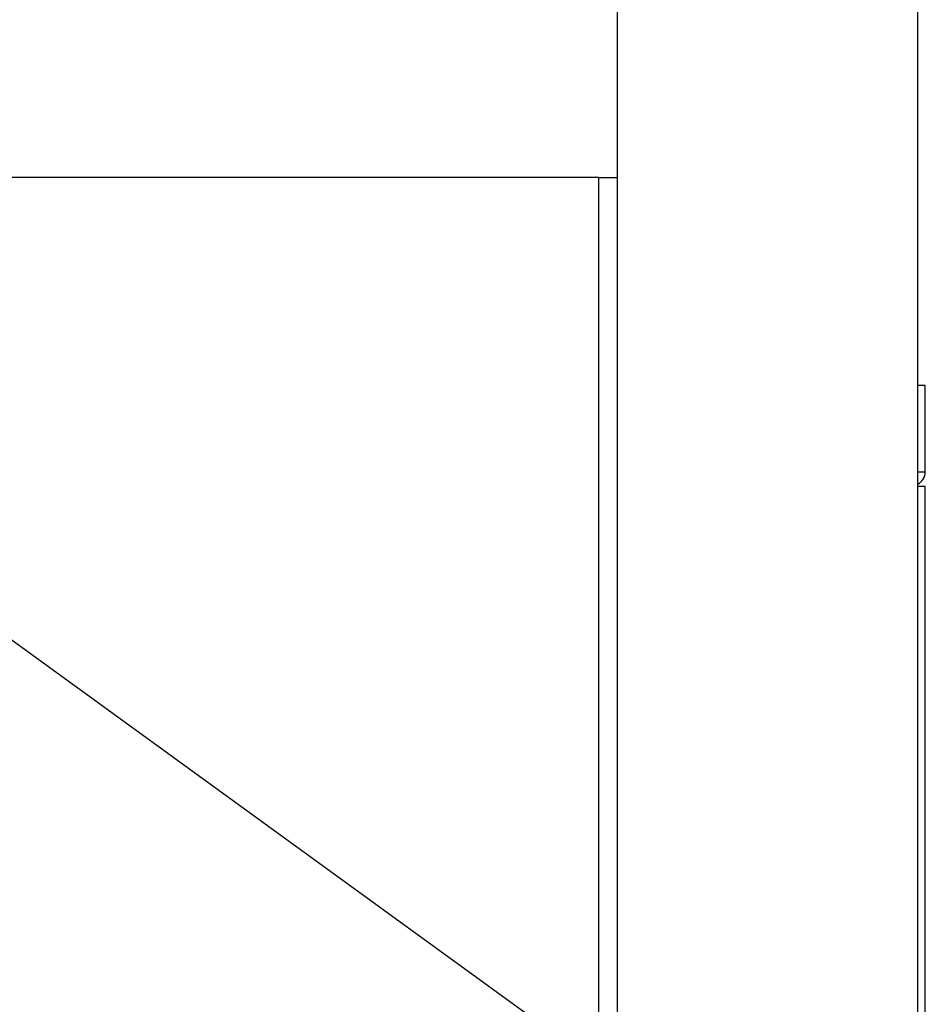
# Model space of a CAD drawing. Units: millimetres. Extents: x -1 to 297, y 0 to 200.
# Drawn here: x 132 to 138, y 93 to 99 of the extents above; entities that cross this region are included whole.
import ezdxf

# ---------------------------------------------------------------- set-up
doc = ezdxf.new("R2010")
doc.units = ezdxf.units.MM

msp = doc.modelspace()

# ---------------------------------------------------------------- linework, layer by layer
at = {"color": 7, "linetype": 'Continuous', "lineweight": 25}
for p, q in [((135.7747, 40.8369), (135.7747, 101.694)), ((137.4889, 40.8369), (137.4889, 101.694)), ((135.6689, 98.1226), (130.2032, 98.1226)), ((135.6689, 93.0564), (135.6689, 98.1226)), ((135.6689, 98.1226), (135.7747, 98.1226)), ((130.1194, 97.0798), (135.6689, 93.0564)), ((137.5318, 96.9369), (137.4889, 96.9369)), ((137.5318, 96.444), (137.5318, 96.9369)), ((137.4889, 96.444), (137.5318, 96.444)), ((137.5318, 96.3614), (137.4889, 96.3614)), ((137.5318, 47.3124), (137.5318, 96.3614))]:
    msp.add_line(p, q, dxfattribs=at)
msp.add_arc((137.4532, 96.444), 0.0786, 297.0357, 0, dxfattribs=at)

doc.saveas('drawing.dxf')
